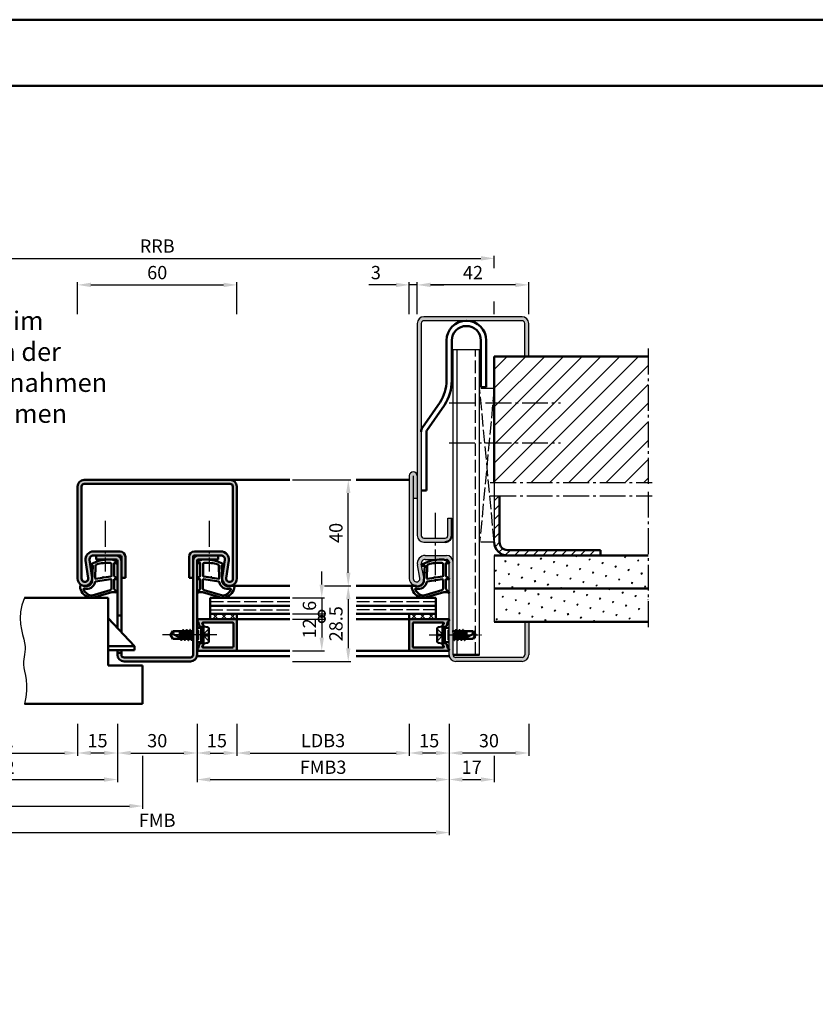
# Model space of a CAD drawing. Units: millimetres. Extents: x 0 to 2100, y -26 to 1485.
# Drawn here: x 225 to 525, y 1114 to 1485 of the extents above; entities that cross this region are included whole.
import ezdxf

# ---------------------------------------------------------------- set-up
doc = ezdxf.new("R2010")
doc.units = ezdxf.units.MM
for name, pattern in [('AM_DIN_F_W050', [6.25, 4.75, -1.5]), ('AM_DIN_G_W050', [13.75, 9.75, -1.5, 1, -1.5]), ('AM_DIN_G_W050x2', [6.875, 4.75, -0.875, 0.375, -0.875]), ('GEN3', [6.25, 5, -1.25])]:
    doc.linetypes.add(name, pattern=pattern)
doc.layers.add('3', color=6, linetype='GEN3')
for name, color, linetype, lineweight in [('AM_0', 7, 'Continuous', 50), ('AM_1', 14, 'Continuous', 50), ('AM_3', 6, 'AM_DIN_F_W050', 25), ('AM_4', 3, 'Continuous', 25), ('AM_5', 3, 'Continuous', 25), ('AM_6', 2, 'Continuous', 35), ('AM_7', 4, 'AM_DIN_G_W050', 25), ('AM_8', 1, 'Continuous', 25), ('AM_BOR', 7, 'Continuous', 50)]:
    doc.layers.add(name, color=color, linetype=linetype, lineweight=lineweight)
doc.layers.add('AM_12', color=7, linetype='Continuous', lineweight=50, plot=False)
doc.styles.get("Standard").update_dxf_attribs({"font": 'ISOCP.SHX'})
doc.dimstyles.new('AM_DIN$0', dxfattribs={"dimtxt": 5, "dimasz": 5, "dimexe": 1, "dimexo": 1, "dimgap": 1.5, "dimtad": 1, "dimdsep": 46, "dimtxsty": 'Standard', "dimcen": 0, "dimclrd": 256, "dimclre": 256, "dimclrt": 2, "dimazin": 2, "dimtp": 0.1, "dimtm": 0.1, "dimtfac": 0.71, "dimtmove": 0, "dimatfit": 3, "dimfxl": 0, "dimlwd": -1, "dimlwe": -1, "dimarcsym": 0})
pattern_1 = [(45, (-119.0536, 1020.9957), (-1.626346, 1.626346), []), (135, (-119.0536, 1020.9957), (-1.626346, -1.626346), [])]
pattern_2 = [(45, (-119.0536, 1020.9957), (-1.3148, 4.906903), [0.635, -4.445]), (135, (-118.829, 1021.2202), (-4.906903, 1.314801), [0.3175, -8.481318]), (135, (-118.773, 1021.2763), (-4.906903, 1.314801), [0.254, -8.544818]), (135, (-118.8852, 1021.164), (-4.906903, 1.314801), [0.254, -8.544818]), (105, (-118.717, 1021.3324), (-4.906903, 1.3148), [0.2032, -4.8768]), (165, (-118.9414, 1021.108), (-3.592102, -3.592102), [0.2032, -4.8768])]

# ---------------------------------------------------------------- blocks, each defined once
blk = doc.blocks.new('*D10')
at = {"layer": 'AM_5', "linetype": 'ByBlock'}
for p, q in [((247, 1219.5), (247, 1207.5)), ((262, 1219.5), (262, 1207.5)), ((257, 1208.5), (252, 1208.5))]:
    blk.add_line(p, q, dxfattribs=at)
at = {"layer": 'AM_5'}
for points in [[(252, 1209.33), (252, 1207.67), (247, 1208.5)], [(257, 1209.33), (257, 1207.67), (262, 1208.5)]]:
    blk.add_solid(points, dxfattribs=at)
at = {"layer": 'Defpoints', "color": 0}
for p in [(247, 1220.5), (262, 1220.5), (247, 1208.5)]:
    blk.add_point(p, dxfattribs=at)
at = {"layer": 'AM_5', "color": 2, "insert": (254.5, 1212.5), "char_height": 5, "attachment_point": 5}
blk.add_mtext('15', dxfattribs=at)
blk = doc.blocks.new('*D11')
at = {"layer": 'AM_5', "linetype": 'ByBlock'}
for p, q in [((182, 1219.5), (182, 1207.5)), ((247, 1219.5), (247, 1207.5)), ((187, 1208.5), (242, 1208.5))]:
    blk.add_line(p, q, dxfattribs=at)
at = {"layer": 'AM_5'}
for points in [[(187, 1209.33), (187, 1207.67), (182, 1208.5)], [(242, 1209.33), (242, 1207.67), (247, 1208.5)]]:
    blk.add_solid(points, dxfattribs=at)
at = {"layer": 'Defpoints', "color": 0}
for p in [(182, 1220.5), (247, 1220.5), (247, 1208.5)]:
    blk.add_point(p, dxfattribs=at)
at = {"layer": 'AM_5', "color": 2, "insert": (214.5, 1212.53), "char_height": 5, "attachment_point": 5}
blk.add_mtext('LDB2', dxfattribs=at)
blk = doc.blocks.new('*D12')
at = {"layer": 'AM_5', "linetype": 'ByBlock'}
for p, q in [((167, 1219.5), (167, 1197.5)), ((262, 1219.5), (262, 1197.5)), ((172, 1198.5), (257, 1198.5))]:
    blk.add_line(p, q, dxfattribs=at)
at = {"layer": 'AM_5'}
for points in [[(172, 1199.33), (172, 1197.67), (167, 1198.5)], [(257, 1199.33), (257, 1197.67), (262, 1198.5)]]:
    blk.add_solid(points, dxfattribs=at)
at = {"layer": 'Defpoints', "color": 0}
for p in [(167, 1220.5), (262, 1220.5), (262, 1198.5)]:
    blk.add_point(p, dxfattribs=at)
at = {"layer": 'AM_5', "color": 2, "insert": (214.5, 1202.5), "char_height": 5, "attachment_point": 5}
blk.add_mtext('FMB2', dxfattribs=at)
blk = doc.blocks.new('*D13')
at = {"layer": 'AM_5', "linetype": 'ByBlock'}
for p, q in [((271.5, 1207.5), (271.5, 1187.5)), ((157.5, 1197.5), (157.5, 1187.5)), ((162.5, 1188.5), (266.5, 1188.5))]:
    blk.add_line(p, q, dxfattribs=at)
at = {"layer": 'AM_5'}
for points in [[(162.5, 1189.33), (162.5, 1187.67), (157.5, 1188.5)], [(266.5, 1189.33), (266.5, 1187.67), (271.5, 1188.5)]]:
    blk.add_solid(points, dxfattribs=at)
at = {"layer": 'Defpoints', "color": 0}
for p in [(271.5, 1208.5), (157.5, 1198.5), (271.5, 1188.5)]:
    blk.add_point(p, dxfattribs=at)
at = {"layer": 'AM_5', "color": 2, "insert": (214.5, 1192.5), "char_height": 5, "attachment_point": 5}
blk.add_mtext('TAB', dxfattribs=at)
blk = doc.blocks.new('*D19')
at = {"layer": 'AM_5', "linetype": 'ByBlock'}
for p, q in [((247, 1374), (247, 1386)), ((252, 1385), (302, 1385)), ((307, 1374), (307, 1386))]:
    blk.add_line(p, q, dxfattribs=at)
at = {"layer": 'AM_5'}
for points in [[(252, 1385.83), (252, 1384.17), (247, 1385)], [(302, 1385.83), (302, 1384.17), (307, 1385)]]:
    blk.add_solid(points, dxfattribs=at)
at = {"layer": 'Defpoints', "color": 0}
for p in [(307, 1385), (247, 1373), (307, 1373)]:
    blk.add_point(p, dxfattribs=at)
at = {"layer": 'AM_5', "color": 2, "insert": (277, 1389), "char_height": 5, "attachment_point": 5}
blk.add_mtext('60', dxfattribs=at)
blk = doc.blocks.new('*D20')
at = {"layer": 'AM_5', "linetype": 'ByBlock'}
for p, q in [((292, 1219.5), (292, 1197.5)), ((387, 1219.5), (387, 1197.5)), ((297, 1198.5), (382, 1198.5))]:
    blk.add_line(p, q, dxfattribs=at)
at = {"layer": 'AM_5'}
for points in [[(297, 1199.33), (297, 1197.67), (292, 1198.5)], [(382, 1199.33), (382, 1197.67), (387, 1198.5)]]:
    blk.add_solid(points, dxfattribs=at)
at = {"layer": 'Defpoints', "color": 0}
for p in [(292, 1220.5), (387, 1220.5), (387, 1198.5)]:
    blk.add_point(p, dxfattribs=at)
at = {"layer": 'AM_5', "color": 2, "insert": (339.5, 1202.5), "char_height": 5, "attachment_point": 5}
blk.add_mtext('FMB3', dxfattribs=at)
blk = doc.blocks.new('_DotSmall')
at = {"color": 0, "linetype": 'ByBlock', "const_width": 0.5}
blk.add_lwpolyline([(-0.0625, 0, 1), (0.0625, 0, 1)], format="xyb", close=True, dxfattribs=at)
blk = doc.blocks.new('*D21')
at = {"layer": 'AM_5', "linetype": 'ByBlock'}
for p, q in [((339, 1272), (339, 1277)), ((328, 1267), (340, 1267)), ((339, 1267), (339, 1261)), ((328, 1261), (340, 1261)), ((339, 1261), (339, 1256))]:
    blk.add_line(p, q, dxfattribs=at)
at = {"layer": 'AM_5'}
blk.add_solid([(338.17, 1272), (339.83, 1272), (339, 1267)], dxfattribs=at)
at = {"layer": 'Defpoints', "color": 0}
for p in [(327, 1267), (327, 1261), (339, 1261)]:
    blk.add_point(p, dxfattribs=at)
at = {"layer": 'AM_5', "xscale": 5, "yscale": 5, "zscale": 5, "rotation": 90}
blk.add_blockref('_DotSmall', (339, 1261), dxfattribs=at)
at = {"layer": 'AM_5', "color": 2, "insert": (335, 1264), "char_height": 5, "attachment_point": 5, "rotation": 90}
blk.add_mtext('6', dxfattribs=at)
blk = doc.blocks.new('*D22')
at = {"layer": 'AM_5', "linetype": 'ByBlock'}
for p, q in [((340, 1271.5), (350, 1271.5)), ((349, 1266.5), (349, 1248)), ((328, 1243), (350, 1243))]:
    blk.add_line(p, q, dxfattribs=at)
at = {"layer": 'AM_5'}
for points in [[(348.17, 1266.5), (349.83, 1266.5), (349, 1271.5)], [(348.17, 1248), (349.83, 1248), (349, 1243)]]:
    blk.add_solid(points, dxfattribs=at)
at = {"layer": 'Defpoints', "color": 0}
for p in [(339, 1271.5), (327, 1243), (349, 1243)]:
    blk.add_point(p, dxfattribs=at)
at = {"layer": 'AM_5', "color": 2, "insert": (345, 1257.25), "char_height": 5, "attachment_point": 5, "rotation": 90}
blk.add_mtext('28.5', dxfattribs=at)
blk = doc.blocks.new('*D23')
at = {"layer": 'AM_5', "linetype": 'ByBlock'}
for p, q in [((328, 1311.5), (350, 1311.5)), ((349, 1276.5), (349, 1306.5)), ((340, 1271.5), (350, 1271.5))]:
    blk.add_line(p, q, dxfattribs=at)
at = {"layer": 'AM_5'}
for points in [[(348.17, 1306.5), (349.83, 1306.5), (349, 1311.5)], [(348.17, 1276.5), (349.83, 1276.5), (349, 1271.5)]]:
    blk.add_solid(points, dxfattribs=at)
at = {"layer": 'Defpoints', "color": 0}
for p in [(327, 1311.5), (349, 1311.5), (339, 1271.5)]:
    blk.add_point(p, dxfattribs=at)
at = {"layer": 'AM_5', "color": 2, "insert": (345, 1291.5), "char_height": 5, "attachment_point": 5, "rotation": 90}
blk.add_mtext('40', dxfattribs=at)
blk = doc.blocks.new('*D60')
at = {"layer": 'AM_5', "linetype": 'ByBlock'}
for p, q in [((328, 1259), (340, 1259)), ((339, 1259), (339, 1252)), ((328, 1247), (340, 1247))]:
    blk.add_line(p, q, dxfattribs=at)
at = {"layer": 'AM_5'}
blk.add_solid([(338.17, 1252), (339.83, 1252), (339, 1247)], dxfattribs=at)
at = {"layer": 'Defpoints', "color": 0}
for p in [(327, 1259), (327, 1247), (339, 1247)]:
    blk.add_point(p, dxfattribs=at)
at = {"layer": 'AM_5', "xscale": 5, "yscale": 5, "zscale": 5, "rotation": 90}
blk.add_blockref('_DotSmall', (339, 1259), dxfattribs=at)
at = {"layer": 'AM_5', "color": 2, "insert": (335, 1255.5), "char_height": 5, "attachment_point": 5, "rotation": 90}
blk.add_mtext('12', dxfattribs=at)
blk = doc.blocks.new('*D61')
at = {"layer": 'AM_5', "linetype": 'ByBlock'}
for p, q in [((262, 1219.5), (262, 1207.5)), ((292, 1219.5), (292, 1207.5)), ((267, 1208.5), (287, 1208.5))]:
    blk.add_line(p, q, dxfattribs=at)
at = {"layer": 'AM_5'}
for points in [[(267, 1209.33), (267, 1207.67), (262, 1208.5)], [(287, 1209.33), (287, 1207.67), (292, 1208.5)]]:
    blk.add_solid(points, dxfattribs=at)
at = {"layer": 'Defpoints', "color": 0}
for p in [(262, 1220.5), (292, 1220.5), (292, 1208.5)]:
    blk.add_point(p, dxfattribs=at)
at = {"layer": 'AM_5', "color": 2, "insert": (277, 1212.5), "char_height": 5, "attachment_point": 5}
blk.add_mtext('30', dxfattribs=at)
blk = doc.blocks.new('*D62')
at = {"layer": 'AM_5', "linetype": 'ByBlock'}
for p, q in [((292, 1219.5), (292, 1207.5)), ((307, 1219.5), (307, 1207.5)), ((297, 1208.5), (302, 1208.5))]:
    blk.add_line(p, q, dxfattribs=at)
at = {"layer": 'AM_5'}
for points in [[(297, 1209.33), (297, 1207.67), (292, 1208.5)], [(302, 1209.33), (302, 1207.67), (307, 1208.5)]]:
    blk.add_solid(points, dxfattribs=at)
at = {"layer": 'Defpoints', "color": 0}
for p in [(292, 1220.5), (307, 1220.5), (307, 1208.5)]:
    blk.add_point(p, dxfattribs=at)
at = {"layer": 'AM_5', "color": 2, "insert": (299.5, 1212.5), "char_height": 5, "attachment_point": 5}
blk.add_mtext('15', dxfattribs=at)
blk = doc.blocks.new('*D63')
at = {"layer": 'AM_5', "linetype": 'ByBlock'}
for p, q in [((307, 1219.5), (307, 1207.5)), ((372, 1219.5), (372, 1207.5)), ((312, 1208.5), (367, 1208.5))]:
    blk.add_line(p, q, dxfattribs=at)
at = {"layer": 'AM_5'}
for points in [[(312, 1209.33), (312, 1207.67), (307, 1208.5)], [(367, 1209.33), (367, 1207.67), (372, 1208.5)]]:
    blk.add_solid(points, dxfattribs=at)
at = {"layer": 'Defpoints', "color": 0}
for p in [(307, 1220.5), (372, 1220.5), (372, 1208.5)]:
    blk.add_point(p, dxfattribs=at)
at = {"layer": 'AM_5', "color": 2, "insert": (339.5, 1212.53), "char_height": 5, "attachment_point": 5}
blk.add_mtext('LDB3', dxfattribs=at)
blk = doc.blocks.new('*D64')
at = {"layer": 'AM_5', "linetype": 'ByBlock'}
for p, q in [((387, 1219.5), (387, 1177.5)), ((167, 1187.5), (167, 1177.5)), ((172, 1178.5), (382, 1178.5))]:
    blk.add_line(p, q, dxfattribs=at)
at = {"layer": 'AM_5'}
for points in [[(172, 1179.33), (172, 1177.67), (167, 1178.5)], [(382, 1179.33), (382, 1177.67), (387, 1178.5)]]:
    blk.add_solid(points, dxfattribs=at)
at = {"layer": 'Defpoints', "color": 0}
for p in [(387, 1220.5), (167, 1188.5), (387, 1178.5)]:
    blk.add_point(p, dxfattribs=at)
at = {"layer": 'AM_5', "color": 2, "insert": (277, 1182.5), "char_height": 5, "attachment_point": 5}
blk.add_mtext('FMB', dxfattribs=at)
blk = doc.blocks.new('*D127')
at = {"layer": 'AM_5', "linetype": 'ByBlock'}
for p, q in [((150, 1391.25), (150, 1396)), ((404, 1391.25), (404, 1396)), ((155, 1395), (399, 1395)), ((150, 1374), (150, 1378.75)), ((404, 1374), (404, 1378.75))]:
    blk.add_line(p, q, dxfattribs=at)
at = {"layer": 'AM_5'}
for points in [[(155, 1395.83), (155, 1394.17), (150, 1395)], [(399, 1395.83), (399, 1394.17), (404, 1395)]]:
    blk.add_solid(points, dxfattribs=at)
at = {"layer": 'Defpoints', "color": 0}
for p in [(404, 1395), (150, 1373), (404, 1373)]:
    blk.add_point(p, dxfattribs=at)
at = {"layer": 'AM_5', "color": 2, "insert": (277, 1399), "char_height": 5, "attachment_point": 5}
blk.add_mtext('RRB', dxfattribs=at)
blk = doc.blocks.new('*D152')
at = {"layer": 'AM_5', "linetype": 'ByBlock'}
for p, q in [((387, 1219.5), (387, 1207.5)), ((417, 1219.5), (417, 1207.5)), ((412, 1208.5), (392, 1208.5))]:
    blk.add_line(p, q, dxfattribs=at)
at = {"layer": 'AM_5'}
for points in [[(392, 1209.33), (392, 1207.67), (387, 1208.5)], [(412, 1209.33), (412, 1207.67), (417, 1208.5)]]:
    blk.add_solid(points, dxfattribs=at)
at = {"layer": 'Defpoints', "color": 0}
for p in [(387, 1220.5), (417, 1220.5), (387, 1208.5)]:
    blk.add_point(p, dxfattribs=at)
at = {"layer": 'AM_5', "color": 2, "insert": (402, 1212.5), "char_height": 5, "attachment_point": 5}
blk.add_mtext('30', dxfattribs=at)
blk = doc.blocks.new('*D153')
at = {"layer": 'AM_5', "linetype": 'ByBlock'}
for p, q in [((372, 1219.5), (372, 1207.5)), ((387, 1219.5), (387, 1207.5)), ((382, 1208.5), (377, 1208.5))]:
    blk.add_line(p, q, dxfattribs=at)
at = {"layer": 'AM_5'}
for points in [[(377, 1209.33), (377, 1207.67), (372, 1208.5)], [(382, 1209.33), (382, 1207.67), (387, 1208.5)]]:
    blk.add_solid(points, dxfattribs=at)
at = {"layer": 'Defpoints', "color": 0}
for p in [(372, 1220.5), (387, 1220.5), (372, 1208.5)]:
    blk.add_point(p, dxfattribs=at)
at = {"layer": 'AM_5', "color": 2, "insert": (379.5, 1212.5), "char_height": 5, "attachment_point": 5}
blk.add_mtext('15', dxfattribs=at)
blk = doc.blocks.new('*D154')
at = {"layer": 'AM_5', "linetype": 'ByBlock'}
for p, q in [((387, 1219.5), (387, 1197.5)), ((404, 1207.5), (404, 1197.5)), ((392, 1198.5), (399, 1198.5))]:
    blk.add_line(p, q, dxfattribs=at)
at = {"layer": 'AM_5'}
for points in [[(392, 1199.33), (392, 1197.67), (387, 1198.5)], [(399, 1199.33), (399, 1197.67), (404, 1198.5)]]:
    blk.add_solid(points, dxfattribs=at)
at = {"layer": 'Defpoints', "color": 0}
for p in [(387, 1220.5), (404, 1208.5), (404, 1198.5)]:
    blk.add_point(p, dxfattribs=at)
at = {"layer": 'AM_5', "color": 2, "insert": (395.5, 1202.5), "char_height": 5, "attachment_point": 5}
blk.add_mtext('17', dxfattribs=at)
blk = doc.blocks.new('*D155')
at = {"layer": 'AM_5', "linetype": 'ByBlock'}
for p, q in [((375, 1374), (375, 1386)), ((412, 1385), (380, 1385)), ((417, 1374), (417, 1386))]:
    blk.add_line(p, q, dxfattribs=at)
at = {"layer": 'AM_5'}
for points in [[(380, 1385.83), (380, 1384.17), (375, 1385)], [(412, 1385.83), (412, 1384.17), (417, 1385)]]:
    blk.add_solid(points, dxfattribs=at)
at = {"layer": 'Defpoints', "color": 0}
for p in [(375, 1385), (375, 1373), (417, 1373)]:
    blk.add_point(p, dxfattribs=at)
at = {"layer": 'AM_5', "color": 2, "insert": (396, 1389), "char_height": 5, "attachment_point": 5}
blk.add_mtext('42', dxfattribs=at)
blk = doc.blocks.new('*D156')
at = {"layer": 'AM_5', "linetype": 'ByBlock'}
for p, q in [((367, 1385), (356.79, 1385)), ((372, 1374), (372, 1386)), ((375, 1385), (372, 1385)), ((375, 1374), (375, 1386)), ((380, 1385), (385, 1385))]:
    blk.add_line(p, q, dxfattribs=at)
at = {"layer": 'AM_5'}
for points in [[(367, 1385.83), (367, 1384.17), (372, 1385)], [(380, 1385.83), (380, 1384.17), (375, 1385)]]:
    blk.add_solid(points, dxfattribs=at)
at = {"layer": 'Defpoints', "color": 0}
for p in [(372, 1385), (372, 1373), (375, 1373)]:
    blk.add_point(p, dxfattribs=at)
at = {"layer": 'AM_5', "color": 2, "insert": (359.4, 1389), "char_height": 5, "attachment_point": 5}
blk.add_mtext('3', dxfattribs=at)
blk = doc.blocks.new('DIN_A3_BOS')
at = {"layer": 'AM_12'}
blk.add_lwpolyline([(0, 0), (420, 0), (420, 297), (0, 297)], close=True, dxfattribs=at)
at = {"layer": 'AM_BOR'}
blk.add_lwpolyline([(20, 10), (410, 10), (410, 287), (20, 287)], close=True, dxfattribs=at)

msp = doc.modelspace()

# ---------------------------------------------------------------- hatches: boundary and pattern name
at = {"layer": 'AM_8'}
h = msp.add_hatch(color=256, dxfattribs=at)
h.dxf.hatch_style = 1
h.paths.add_polyline_path([(388, 1290.5), (388, 1297), (386.5, 1297), (386.5, 1290.5, -0.4142136), (385.5, 1289.5), (377.5, 1289.5, -0.4142136), (376.5, 1290.5), (376.5, 1370.5, -0.4142136), (377.5, 1371.5), (414.5, 1371.5, -0.4142136), (415.5, 1370.5), (415.5, 1358), (417, 1358), (417, 1370.5, 0.4142136), (414.5, 1373), (377.5, 1373, 0.4142136), (375, 1370.5), (375, 1290.5, 0.4142136), (377.5, 1288), (385.5, 1288, 0.4142136)])
h = msp.add_hatch(dxfattribs=at)
h.set_pattern_fill('_U', color=256, scale=5, angle=45, pattern_type=0)
h.set_pattern_definition([(45, (-119.0536, 1020.9957), (-3.535534, 3.535534), [])])
h.paths.add_polyline_path([(462, 1358), (404, 1358), (404, 1310.5), (462, 1310.5)])
h = msp.add_hatch(color=256, dxfattribs=at)
h.dxf.hatch_style = 1
h.paths.add_polyline_path([(373.5, 1304.5), (375, 1304.5), (375, 1313, 1), (372, 1313), (372, 1274.25, 1.0968549), (377.453, 1274.755), (376.525, 1279.725, -0.4693847), (378, 1281.5), (386, 1281.5, -0.4142136), (387, 1280.5), (387, 1245.5, 0.4142136), (389.5, 1243), (414.5, 1243, 0.4142136), (417, 1245.5), (417, 1258), (415.5, 1258), (415.5, 1245.5, -0.4142136), (414.5, 1244.5), (389.5, 1244.5, -0.4142136), (388.5, 1245.5), (388.5, 1280.5, 0.4142136), (386, 1283), (378, 1283, 0.4693847), (375.051, 1279.449), (375.979, 1274.479, -1.0968549), (373.5, 1274.25)])
h = msp.add_hatch(color=256, dxfattribs=at)
h.dxf.hatch_style = 1
h.paths.add_polyline_path([(304.5, 1311.5), (249.5, 1311.5, 0.4142136), (247, 1309), (247, 1274.25, 1.0753541), (252.471, 1274.648), (251.501, 1281.283, -0.4574018), (252.985, 1283), (263, 1283, -0.4142136), (263.5, 1282.5), (263.5, 1274.5), (265, 1274.5), (265, 1282.5, 0.4142136), (263, 1284.5), (252.985, 1284.5, 0.4574018), (250.017, 1281.066), (250.987, 1274.431, -1.0753541), (248.5, 1274.25), (248.5, 1309, -0.4142136), (249.5, 1310), (304.5, 1310, -0.4142136), (305.5, 1309), (305.5, 1274.25, -1.0753541), (303.013, 1274.431), (303.983, 1281.066, 0.4574018), (301.015, 1284.5), (291, 1284.5, 0.4142136), (289, 1282.5), (289, 1274.5), (290.5, 1274.5), (290.5, 1282.5, -0.4142136), (291, 1283), (301.015, 1283, -0.4574018), (302.499, 1281.283), (301.529, 1274.648, 1.0753541), (307, 1274.25), (307, 1309, 0.4142136)])
h = msp.add_hatch(dxfattribs=at)
h.set_pattern_fill('_U', color=256, scale=2.5, angle=45, pattern_type=0)
h.set_pattern_definition([(45, (-119.0536, 1020.9957), (-1.767767, 1.767767), [])])
h.paths.add_polyline_path([(444, 1285), (409, 1285, -0.4142136), (406, 1288), (406, 1305.5), (404, 1305.5), (404, 1288, 0.4142136), (409, 1283), (444, 1283)])
h = msp.add_hatch(color=256, dxfattribs=at)
h.dxf.hatch_style = 1
h.paths.add_polyline_path([(263.5, 1281, 0.4142136), (261.5, 1283), (254, 1283), (254, 1281.5), (261.5, 1281.5, -0.4142136), (262, 1281), (262, 1260.3), (263.5, 1260.3)])
h = msp.add_hatch(color=256, dxfattribs=at)
h.dxf.hatch_style = 1
h.paths.add_polyline_path([(292, 1245.5), (292, 1281, -0.4142136), (292.5, 1281.5), (300, 1281.5), (300, 1283), (292.5, 1283, 0.4142136), (290.5, 1281), (290.5, 1274.5), (290.5, 1245.5, -0.4142136), (289.5, 1244.5), (264.5, 1244.5, -0.4142136), (263.5, 1245.5), (263.5, 1246.3), (262, 1246.3), (262, 1245.5, 0.4142136), (264.5, 1243), (289.5, 1243, 0.4142136)])
h = msp.add_hatch(dxfattribs=at)
h.set_pattern_fill('SWAMP', color=256, scale=0.2, angle=45)
h.set_pattern_definition(pattern_2)
h.paths.add_polyline_path([(462, 1283), (404, 1283), (404, 1270.5), (462, 1270.5)])
h = msp.add_hatch(dxfattribs=at)
h.set_pattern_fill('SWAMP', color=256, scale=0.2, angle=45)
h.set_pattern_definition(pattern_2)
h.paths.add_polyline_path([(462, 1270.5), (404, 1270.5), (404, 1258), (462, 1258)])
h = msp.add_hatch(color=256, dxfattribs=at)
h.dxf.hatch_style = 1
h.paths.add_polyline_path([(307, 1258.7, 0.4142136), (306.7, 1259), (292.4, 1259, 0.837595), (292.262, 1258.225, -0.2437621), (292.448, 1258.021), (292.833, 1256.585, 0.1989124), (293.066, 1256.281), (293.35, 1256.117, 0.1316525), (293.6, 1256.05), (294, 1256.05, 0.8242588), (294.187, 1257.014, -0.23542), (294.01, 1257.214), (293.981, 1257.322, -0.4931454), (294.271, 1257.7), (305.4, 1257.7, -0.4142136), (305.7, 1257.4), (305.7, 1248.6, -0.4142136), (305.4, 1248.3), (294.271, 1248.3, -0.4931454), (293.981, 1248.678), (294.01, 1248.786, -0.23542), (294.187, 1248.986, 0.8242588), (294, 1249.95), (293.6, 1249.95, 0.1316525), (293.35, 1249.883), (293.066, 1249.719, 0.1989124), (292.833, 1249.415), (292.448, 1247.979, -0.2437621), (292.262, 1247.775, 0.837595), (292.4, 1247), (306.7, 1247, 0.4142136), (307, 1247.3)])
h = msp.add_hatch(dxfattribs=at)
h.set_pattern_fill('_U', color=256, scale=2.3, angle=45, double=1, pattern_type=0)
h.set_pattern_definition(pattern_1)
h.paths.add_polyline_path([(307, 1261), (297, 1261), (297, 1259), (306.7, 1259), (307, 1259)])
h = msp.add_hatch(dxfattribs=at)
h.set_pattern_fill('_U', color=256, scale=2.3, angle=45, double=1, pattern_type=0)
h.set_pattern_definition(pattern_1)
h.paths.add_polyline_path([(382, 1261), (372, 1261), (372, 1259), (382, 1259)], flags=17)
h = msp.add_hatch(color=256, dxfattribs=at)
h.dxf.hatch_style = 1
h.paths.add_polyline_path([(386.6, 1259), (372.3, 1259, 0.4142136), (372, 1258.7), (372, 1247.3, 0.4142136), (372.3, 1247), (386.6, 1247, 0.837595), (386.738, 1247.775, -0.2437621), (386.552, 1247.979), (386.167, 1249.415, 0.1989124), (385.934, 1249.719), (385.65, 1249.883, 0.1316525), (385.4, 1249.95), (385, 1249.95, 0.8242588), (384.813, 1248.986, -0.23542), (384.99, 1248.786), (385.019, 1248.678, -0.4931454), (384.729, 1248.3), (373.6, 1248.3, -0.4142136), (373.3, 1248.6), (373.3, 1257.4, -0.4142136), (373.6, 1257.7), (384.729, 1257.7, -0.4931454), (385.019, 1257.322), (384.99, 1257.214, -0.23542), (384.813, 1257.014, 0.8242588), (385, 1256.05), (385.4, 1256.05, 0.1316525), (385.65, 1256.117), (385.934, 1256.281, 0.1989124), (386.167, 1256.585), (386.552, 1258.021, -0.2437621), (386.738, 1258.225, 0.837595)])

# ---------------------------------------------------------------- linework, layer by layer
for p, q in [((375, 1370.5), (375, 1290.5)), ((376.5, 1370.5), (376.5, 1290.5)), ((414.5, 1373), (377.5, 1373)), ((414.5, 1371.5), (377.5, 1371.5)), ((415.5, 1358), (415.5, 1370.5)), ((417, 1358), (417, 1370.5)), ((388.5, 1245.5), (388.5, 1360.5)), ((398.5, 1360.5), (388.5, 1360.5)), ((390, 1254.5), (390, 1360.5)), ((398.5, 1245.5), (398.5, 1360.5)), ((372, 1313), (372, 1274.25)), ((373.5, 1313), (373.5, 1274.25)), ((375, 1304.5), (373.5, 1304.5)), ((404, 1305.5), (404, 1288)), ((386.5, 1290.5), (386.5, 1297)), ((386.5, 1297), (388, 1297)), ((377.5, 1289.5), (385.5, 1289.5)), ((377.5, 1288), (385.5, 1288)), ((378, 1283), (386, 1283)), ((378, 1281.5), (386, 1281.5)), ((404, 1283), (404, 1258)), ((375.979, 1274.479), (375.051, 1279.449)), ((377.453, 1274.755), (376.525, 1279.725)), ((387, 1245.5), (387, 1280.5)), ((415.5, 1258), (415.5, 1245.5)), ((417, 1258), (417, 1245.5)), ((390, 1245.5), (390, 1251.5)), ((414.5, 1244.5), (389.5, 1244.5)), ((414.5, 1243), (389.5, 1243))]:
    msp.add_line(p, q)
for centre, radius, start, end in [((377.5, 1370.5), 2.5, 90, 180), ((377.5, 1370.5), 1, 90, 180), ((414.5, 1370.5), 2.5, 0, 90), ((414.5, 1370.5), 1, 0, 90), ((373.5, 1313), 1.5, 0, 180), ((377.5, 1290.5), 2.5, 180, 270), ((377.5, 1290.5), 1, 180, 270), ((385.5, 1290.5), 1, 270, 0), ((378, 1280), 3, 90, 190.57858), ((378, 1280), 1.5, 90, 190.57858), ((386, 1280.5), 2.5, 0, 90), ((386, 1280.5), 1, 0, 90), ((374.75, 1274.25), 2.75, 180, 10.57858), ((374.75, 1274.25), 1.25, 180, 10.57858), ((389.5, 1245.5), 2.5, 180, 270), ((389.5, 1245.5), 1, 180, 270), ((414.5, 1245.5), 1, 270, 0), ((414.5, 1245.5), 2.5, 270, 0)]:
    msp.add_arc(centre, radius, start, end)
at = {"layer": '3'}
for p, q in [((404, 1346), (398.5, 1346)), ((404, 1346), (398.5, 1288)), ((404, 1288), (398.5, 1346)), ((404, 1310.5), (404, 1305.5)), ((404, 1288), (398.5, 1288))]:
    msp.add_line(p, q, dxfattribs=at)
at = {"layer": 'AM_0'}
for p, q in [((386, 1364), (386, 1348.94)), ((388, 1364), (388, 1348.94)), ((399, 1364), (399, 1346.5)), ((401, 1346.5), (401, 1364)), ((404, 1358), (462, 1358)), ((404, 1358), (404, 1310.5)), ((401, 1346.5), (399, 1346.5)), ((376.974, 1331.24), (383.584, 1340.776)), ((378.658, 1330.161), (385.268, 1339.697)), ((378.5, 1307.5), (378.5, 1329.621)), ((249.5, 1311.5), (304.5, 1311.5)), ((247, 1309), (247, 1274.25)), ((248.5, 1309), (248.5, 1274.25)), ((249.5, 1310), (304.5, 1310)), ((305.5, 1309), (305.5, 1274.25)), ((307, 1309), (307, 1274.25)), ((378.5, 1307.5), (376.5, 1307.5)), ((406, 1288), (406, 1305.5)), ((388, 1297), (388, 1290.5)), ((409, 1285), (444, 1285)), ((444, 1283), (444, 1285)), ((250.017, 1281.066), (250.987, 1274.431)), ((251.501, 1281.283), (252.471, 1274.648)), ((263, 1284.5), (252.985, 1284.5)), ((263, 1283), (252.985, 1283)), ((254, 1283), (254, 1281.5)), ((261.5, 1281.5), (254, 1281.5)), ((262, 1281), (262, 1255.625)), ((263.5, 1254.05), (263.5, 1282.5)), ((265, 1282.5), (265, 1274.5)), ((289, 1282.5), (289, 1274.5)), ((290.5, 1282.5), (290.5, 1245.5)), ((301.015, 1284.5), (291, 1284.5)), ((301.015, 1283), (291, 1283)), ((292, 1245.5), (292, 1281)), ((292.5, 1281.5), (300, 1281.5)), ((300, 1283), (300, 1281.5)), ((302.499, 1281.283), (301.529, 1274.648)), ((303.983, 1281.066), (303.013, 1274.431)), ((404, 1283), (462, 1283)), ((265, 1274.5), (263.5, 1274.5)), ((289, 1274.5), (290.5, 1274.5)), ((404, 1270.5), (462, 1270.5)), ((258.5, 1267), (227, 1267)), ((258.5, 1267), (258.5, 1241.5)), ((297, 1259), (297, 1267)), ((327, 1267), (297, 1267)), ((382, 1267), (352, 1267)), ((382, 1267), (382, 1259)), ((297, 1264), (327, 1264)), ((382, 1264), (352, 1264)), ((268.5, 1248.8), (258.5, 1259.3)), ((263.5, 1260.3), (262, 1260.3)), ((307, 1259), (292.4, 1259)), ((297, 1261), (327, 1261)), ((307, 1261), (307, 1259)), ((307, 1258.7), (307, 1247.3)), ((382, 1261), (352, 1261)), ((372, 1261), (372, 1259)), ((386.6, 1259), (372, 1259)), ((372, 1258.7), (372, 1247.3)), ((286.729, 1254.87), (286.515, 1254.5)), ((287.414, 1251.106), (286.781, 1254.894)), ((286.816, 1254.87), (287.029, 1254.5)), ((288.029, 1254.87), (287.815, 1254.5)), ((288.714, 1251.106), (288.081, 1254.894)), ((288.116, 1254.87), (288.329, 1254.5)), ((289.329, 1254.882), (289.108, 1254.5)), ((290.014, 1251.106), (289.381, 1254.907)), ((289.416, 1254.882), (289.636, 1254.5)), ((293.6, 1255.73), (292, 1255.73)), ((292.448, 1258.021), (292.833, 1256.585)), ((293.35, 1256.117), (293.066, 1256.281)), ((294.5, 1256.25), (293.6, 1255.73)), ((293.6, 1256.05), (294, 1256.05)), ((293.6, 1250.27), (293.6, 1255.73)), ((293.981, 1257.322), (294.01, 1257.214)), ((305.4, 1257.7), (294.271, 1257.7)), ((294.5, 1256.25), (296.098, 1255.93)), ((294.5, 1249.75), (294.5, 1256.25)), ((296.5, 1255.44), (296.5, 1250.56)), ((305.7, 1257.4), (305.7, 1248.6)), ((373.3, 1248.6), (373.3, 1257.4)), ((373.6, 1257.7), (384.729, 1257.7)), ((382.5, 1255.44), (382.5, 1250.56)), ((384.5, 1256.25), (382.902, 1255.93)), ((384.5, 1256.25), (385.4, 1255.73)), ((384.5, 1249.75), (384.5, 1256.25)), ((385.019, 1257.322), (384.99, 1257.214)), ((385.4, 1256.05), (385, 1256.05)), ((385.4, 1250.27), (385.4, 1255.73)), ((385.4, 1255.73), (387, 1255.73)), ((385.65, 1256.117), (385.934, 1256.281)), ((386.552, 1258.021), (386.167, 1256.585)), ((388.986, 1251.106), (389.619, 1254.907)), ((389.584, 1254.882), (389.364, 1254.5)), ((389.671, 1254.882), (389.892, 1254.5)), ((390.286, 1251.106), (390.919, 1254.894)), ((390.884, 1254.87), (390.671, 1254.5)), ((390.971, 1254.87), (391.185, 1254.5)), ((391.586, 1251.106), (392.219, 1254.894)), ((392.184, 1254.87), (391.971, 1254.5)), ((392.271, 1254.87), (392.485, 1254.5)), ((404, 1258), (462, 1258)), ((282, 1253), (282.901, 1254.5)), ((282, 1253), (282.901, 1251.5)), ((286.515, 1254.5), (282.901, 1254.5)), ((285.865, 1251.5), (282.901, 1251.5)), ((286.573, 1251.5), (283.044, 1253.338)), ((285.5, 1254.5), (285.5, 1252.059)), ((285.5, 1253.187), (285.775, 1251.915)), ((285.998, 1251.799), (285.547, 1254.5)), ((285.729, 1254.5), (286.355, 1251.614)), ((286.079, 1251.13), (285.865, 1251.5)), ((286.079, 1251.13), (285.891, 1251.455)), ((286.166, 1251.13), (286.379, 1251.5)), ((287.165, 1251.5), (286.379, 1251.5)), ((286.515, 1254.5), (287.165, 1251.5)), ((287.029, 1254.5), (287.679, 1251.5)), ((287.815, 1254.5), (287.029, 1254.5)), ((287.379, 1251.13), (287.165, 1251.5)), ((287.466, 1251.13), (287.679, 1251.5)), ((288.465, 1251.5), (287.679, 1251.5)), ((287.815, 1254.5), (288.465, 1251.5)), ((288.329, 1254.5), (288.979, 1251.5)), ((289.108, 1254.5), (288.329, 1254.5)), ((288.679, 1251.13), (288.465, 1251.5)), ((288.766, 1251.13), (288.979, 1251.5)), ((289.765, 1251.5), (288.979, 1251.5)), ((289.108, 1254.5), (289.765, 1251.5)), ((289.636, 1254.5), (290.279, 1251.5)), ((290.415, 1254.5), (289.636, 1254.5)), ((289.979, 1251.13), (289.765, 1251.5)), ((290.066, 1251.13), (290.279, 1251.5)), ((290.5, 1251.5), (290.279, 1251.5)), ((290.5, 1254.646), (290.415, 1254.5)), ((290.415, 1254.5), (290.5, 1254.125)), ((388.5, 1254.646), (388.585, 1254.5)), ((388.585, 1254.5), (388.5, 1254.125)), ((388.5, 1251.5), (388.721, 1251.5)), ((388.585, 1254.5), (389.364, 1254.5)), ((389.364, 1254.5), (388.721, 1251.5)), ((388.934, 1251.13), (388.721, 1251.5)), ((389.021, 1251.13), (389.235, 1251.5)), ((389.892, 1254.5), (389.235, 1251.5)), ((389.235, 1251.5), (390.021, 1251.5)), ((389.892, 1254.5), (390.671, 1254.5)), ((390.671, 1254.5), (390.021, 1251.5)), ((390.234, 1251.13), (390.021, 1251.5)), ((390.321, 1251.13), (390.535, 1251.5)), ((391.185, 1254.5), (390.535, 1251.5)), ((390.535, 1251.5), (391.321, 1251.5)), ((391.185, 1254.5), (391.971, 1254.5)), ((391.971, 1254.5), (391.321, 1251.5)), ((391.534, 1251.13), (391.321, 1251.5)), ((391.621, 1251.13), (391.835, 1251.5)), ((392.485, 1254.5), (391.835, 1251.5)), ((391.835, 1251.5), (392.621, 1251.5)), ((392.427, 1251.5), (395.956, 1253.338)), ((392.485, 1254.5), (396.099, 1254.5)), ((392.834, 1251.13), (392.621, 1251.5)), ((393.271, 1254.5), (392.645, 1251.614)), ((392.921, 1251.13), (393.135, 1251.5)), ((392.921, 1251.13), (393.109, 1251.455)), ((393.002, 1251.799), (393.453, 1254.5)), ((393.135, 1251.5), (396.099, 1251.5)), ((393.5, 1253.187), (393.225, 1251.915)), ((393.5, 1254.5), (393.5, 1252.059)), ((397, 1253), (396.099, 1254.5)), ((397, 1253), (396.099, 1251.5)), ((268.5, 1248.8), (258.5, 1248.8)), ((268.5, 1247.3), (268.5, 1248.8)), ((293.6, 1250.27), (292, 1250.27)), ((292.448, 1247.979), (292.833, 1249.415)), ((293.35, 1249.883), (293.066, 1249.719)), ((294.5, 1249.75), (293.6, 1250.27)), ((293.6, 1249.95), (294, 1249.95)), ((293.981, 1248.678), (294.01, 1248.786)), ((305.4, 1248.3), (294.271, 1248.3)), ((294.5, 1249.75), (296.098, 1250.07)), ((373.6, 1248.3), (384.729, 1248.3)), ((384.5, 1249.75), (382.902, 1250.07)), ((384.5, 1249.75), (385.4, 1250.27)), ((385.019, 1248.678), (384.99, 1248.786)), ((385.4, 1249.95), (385, 1249.95)), ((385.4, 1250.27), (387, 1250.27)), ((385.65, 1249.883), (385.934, 1249.719)), ((386.552, 1247.979), (386.167, 1249.415)), ((268.5, 1247.3), (258.5, 1247.3)), ((262, 1247.3), (262, 1245.5)), ((263.5, 1246.3), (262, 1246.3)), ((263.5, 1245.5), (263.5, 1247.3)), ((289.5, 1244.5), (264.5, 1244.5)), ((306.7, 1247), (292.4, 1247)), ((372.3, 1247), (386.6, 1247)), ((388.5, 1245.5), (398.5, 1245.5)), ((258.5, 1241.5), (271.5, 1241.5)), ((264.5, 1243), (289.5, 1243)), ((271.5, 1241.5), (271.5, 1227)), ((271.5, 1227), (227, 1227))]:
    msp.add_line(p, q, dxfattribs=at)
for centre, radius, start, end in [((393.5, 1364), 7.5, 0, 180), ((393.5, 1364), 5.5, 0, 180), ((371, 1348.94), 15, 327.02501, 0), ((371, 1348.94), 17, 327.02501, 0), ((379.5, 1329.621), 3, 147.352, 180), ((379.5, 1329.621), 1, 147.352, 180), ((249.5, 1309), 2.5, 90, 180), ((304.5, 1309), 2.5, 360, 90), ((249.5, 1309), 1, 90, 180), ((304.5, 1309), 1, 360, 90), ((385.5, 1290.5), 2.5, 270, 0), ((409, 1288), 5, 180, 270), ((409, 1288), 3, 180, 270), ((252.985, 1281.5), 3, 90, 188.31776), ((252.985, 1281.5), 1.5, 90, 188.31776), ((261.5, 1281), 2, 360, 90), ((261.5, 1281), 0.5, 0, 90), ((263, 1282.5), 2, 360, 90), ((263, 1282.5), 0.5, 0, 90), ((291, 1282.5), 2, 90, 180), ((291, 1282.5), 0.5, 90, 180), ((292.5, 1281), 2, 90, 180), ((292.5, 1281), 0.5, 90, 180), ((301.015, 1281.5), 3, 351.68224, 90), ((301.015, 1281.5), 1.5, 351.68224, 90), ((249.75, 1274.25), 2.75, 180, 8.31776), ((249.75, 1274.25), 1.25, 180, 8.31776), ((304.25, 1274.25), 2.75, 171.68224, 360), ((304.25, 1274.25), 1.25, 171.68224, 360), ((292.4, 1258.6), 0.4, 90, 249.7975), ((306.7, 1258.7), 0.3, 0, 90), ((372.3, 1258.7), 0.3, 90, 180), ((386.6, 1258.6), 0.4, 290.2025, 90), ((286.772, 1254.845), 0.05, 30, 150), ((288.072, 1254.845), 0.05, 30, 150), ((289.372, 1254.857), 0.05, 30, 150), ((292.158, 1257.943), 0.3, 15, 69.7975), ((293.316, 1256.714), 0.5, 195, 240), ((293.6, 1256.55), 0.5, 240, 270), ((294.271, 1257.4), 0.3, 90, 195), ((294, 1256.55), 0.5, 270, 67.98941), ((294.3, 1257.292), 0.3, 195, 247.98941), ((296, 1255.44), 0.5, 0, 78.69007), ((305.4, 1257.4), 0.3, 0, 90), ((373.6, 1257.4), 0.3, 90, 180), ((383, 1255.44), 0.5, 101.30993, 180), ((385, 1256.55), 0.5, 112.01059, 270), ((384.729, 1257.4), 0.3, 345, 90), ((384.7, 1257.292), 0.3, 292.01059, 345), ((385.4, 1256.55), 0.5, 270, 300), ((385.684, 1256.714), 0.5, 300, 345), ((386.842, 1257.943), 0.3, 110.2025, 165), ((389.628, 1254.857), 0.05, 30, 150), ((390.928, 1254.845), 0.05, 30, 150), ((392.228, 1254.845), 0.05, 30, 150), ((283.221, 1251.014), 2.331, 94.35673, 121.57362), ((281.286, 1253.713), 1.797, 347.97778, 25.9889), ((286.122, 1251.155), 0.05, 210, 330), ((287.422, 1251.155), 0.05, 210, 330), ((288.722, 1251.155), 0.05, 210, 330), ((290.022, 1251.155), 0.05, 210, 330), ((388.978, 1251.155), 0.05, 210, 330), ((390.278, 1251.155), 0.05, 210, 330), ((391.578, 1251.155), 0.05, 210, 330), ((392.878, 1251.155), 0.05, 210, 330), ((397.714, 1253.713), 1.797, 154.0111, 192.02222), ((395.779, 1251.014), 2.331, 58.42638, 85.64327), ((292.4, 1247.4), 0.4, 110.2025, 270), ((292.158, 1248.057), 0.3, 290.2025, 345), ((293.316, 1249.286), 0.5, 120, 165), ((293.6, 1249.45), 0.5, 90, 120), ((294.271, 1248.6), 0.3, 165, 270), ((294, 1249.45), 0.5, 292.01059, 90), ((294.3, 1248.708), 0.3, 112.01059, 165), ((296, 1250.56), 0.5, 281.30993, 0), ((305.4, 1248.6), 0.3, 270, 0), ((373.6, 1248.6), 0.3, 180, 270), ((383, 1250.56), 0.5, 180, 258.69007), ((385, 1249.45), 0.5, 90, 247.98941), ((384.729, 1248.6), 0.3, 270, 15), ((384.7, 1248.708), 0.3, 15, 67.98941), ((385.4, 1249.45), 0.5, 60, 90), ((385.684, 1249.286), 0.5, 15, 60), ((386.842, 1248.057), 0.3, 195, 249.7975), ((386.6, 1247.4), 0.4, 270, 69.7975), ((264.5, 1245.5), 2.5, 180, 270), ((264.5, 1245.5), 1, 180, 270), ((289.5, 1245.5), 1, 270, 0), ((289.5, 1245.5), 2.5, 270, 0), ((306.7, 1247.3), 0.3, 270, 0), ((372.3, 1247.3), 0.3, 180, 270)]:
    msp.add_arc(centre, radius, start, end, dxfattribs=at)
at = {"layer": 'AM_1'}
for p, q in [((304.5, 1311.5), (327, 1311.5)), ((372, 1311.5), (352, 1311.5)), ((304.5, 1271.5), (327, 1271.5)), ((374.75, 1271.5), (352, 1271.5)), ((327, 1259), (307, 1259)), ((372, 1259), (352, 1259)), ((327, 1245), (291.949, 1245)), ((327, 1247), (306.7, 1247)), ((372.3, 1247), (352, 1247)), ((387.051, 1245), (352, 1245))]:
    msp.add_line(p, q, dxfattribs=at)
for points in [[(261.85, 1280.557, -0.8225617), (261.648, 1280.005), (260.798, 1280.179), (260.798, 1275.211), (261.92, 1274.338, -0.7467354), (261.824, 1274.016), (260.798, 1274.001), (260.798, 1270.551, 0.2039215), (260.951, 1270.191), (261.939, 1269.245, -0.8105302), (261.732, 1268.913), (261.633, 1268.948, 0.1645), (259.958, 1269.137), (252.661, 1267.049, -0.0661149), (251.814, 1267.024, -0.281708), (247.944, 1270.679, -0.1590275), (248.042, 1271.722, -0.3764163), (248.282, 1271.831), (249.699, 1271.352, 0.3754), (252.523, 1273.147), (252.781, 1279.15), (252.159, 1278.974, -0.68889), (251.965, 1279.692, -0.1245897), (259.239, 1281.5, -0.1623187)], [(292.15, 1280.557, 0.8225617), (292.352, 1280.005), (293.202, 1280.179), (293.202, 1275.211), (292.08, 1274.338, 0.7467354), (292.176, 1274.016), (293.202, 1274.001), (293.202, 1270.551, -0.2039215), (293.049, 1270.191), (292.061, 1269.245, 0.8105302), (292.268, 1268.913), (292.367, 1268.948, -0.1645), (294.042, 1269.137), (301.339, 1267.049, 0.0661149), (302.186, 1267.024, 0.281708), (306.056, 1270.679, 0.1590275), (305.958, 1271.722, 0.3764163), (305.718, 1271.831), (304.301, 1271.352, -0.3754), (301.477, 1273.147), (301.219, 1279.15), (301.841, 1278.974, 0.68889), (302.035, 1279.692, 0.1245897), (294.761, 1281.5, 0.1623187)], [(386.85, 1280.55, -0.8225617), (386.647, 1279.998), (385.797, 1280.172), (385.797, 1275.205), (386.919, 1274.331, -0.7467354), (386.824, 1274.009), (385.797, 1273.994), (385.797, 1270.544, 0.2039215), (385.951, 1270.184), (386.938, 1269.238, -0.8105302), (386.731, 1268.906), (386.632, 1268.941, 0.1645), (384.958, 1269.13), (377.652, 1267.042, -0.0661149), (376.805, 1267.017, -0.2820378), (372.943, 1270.672, -0.1590275), (373.041, 1271.715, -0.3764163), (373.282, 1271.824), (374.699, 1271.345, 0.3762127), (377.514, 1273.14), (377.794, 1279.254), (377.172, 1279.078, -0.7987948), (376.965, 1279.685, -0.1245897), (384.239, 1281.493, -0.1623187)], [(259.747, 1279.755), (259.747, 1275.297, -0.3782425), (259.485, 1274.999), (256.828, 1274.629, -0.236068), (256.743, 1274.659), (256.639, 1274.767, 0.5), (256.481, 1274.747), (256.406, 1274.616, -0.236068), (256.332, 1274.567), (253.77, 1274.215, -0.4511235), (253.601, 1274.364), (253.786, 1279.119, -0.3316729), (254.143, 1279.598, -0.0849517), (259.249, 1280.255, -0.4135048)], [(294.253, 1279.755), (294.253, 1275.297, 0.3782425), (294.515, 1274.999), (297.172, 1274.629, 0.236068), (297.257, 1274.659), (297.361, 1274.767, -0.5), (297.519, 1274.747), (297.594, 1274.616, 0.236068), (297.668, 1274.567), (300.23, 1274.215, 0.4511235), (300.399, 1274.364), (300.214, 1279.119, 0.3316729), (299.857, 1279.598, 0.0849517), (294.751, 1280.255, 0.4135048)], [(384.747, 1279.755), (384.747, 1275.297, -0.3782425), (384.485, 1274.999), (381.828, 1274.629, -0.236068), (381.743, 1274.659), (381.639, 1274.767, 0.5), (381.481, 1274.747), (381.406, 1274.616, -0.236068), (381.332, 1274.567), (378.77, 1274.215, -0.4511235), (378.601, 1274.364), (378.786, 1279.119, -0.3316729), (379.143, 1279.598, -0.0849517), (384.249, 1280.255, -0.4135048)], [(259.748, 1273.777), (259.748, 1270.565, -0.3015522), (259.29, 1269.874), (252.441, 1267.926, -0.0278584), (252.019, 1267.901, -0.2576844), (249.197, 1270.256, -0.6319644), (249.46, 1270.49, 0.4552489), (253.601, 1273.014, -0.3823944), (253.777, 1273.215), (259.495, 1274, -0.4511235)], [(294.252, 1273.777), (294.252, 1270.565, 0.3015522), (294.71, 1269.874), (301.559, 1267.926, 0.0278584), (301.981, 1267.901, 0.2576844), (304.803, 1270.256, 0.6319644), (304.54, 1270.49, -0.4552489), (300.399, 1273.014, 0.3823944), (300.223, 1273.215), (294.505, 1274, 0.4511235)], [(384.747, 1273.77), (384.747, 1270.558, -0.3015522), (384.289, 1269.867), (377.432, 1267.919, -0.0278584), (377.01, 1267.894, -0.2581461), (374.196, 1270.249, -0.6319644), (374.46, 1270.483, 0.4552489), (378.601, 1273.007, -0.3823944), (378.776, 1273.208), (384.495, 1273.993, -0.4511235)]]:
    msp.add_lwpolyline(points, format="xyb", close=True, dxfattribs=at)
at = {"layer": 'AM_3'}
for p, q in [((397, 1245.5), (397, 1360.5)), ((327, 1265.5), (297, 1265.5)), ((297, 1262.5), (327, 1262.5)), ((382, 1265.5), (352, 1265.5)), ((382, 1262.5), (352, 1262.5)), ((292.5, 1254.73), (292, 1255.23)), ((296.5, 1255.3), (294.2, 1253)), ((382.5, 1255.3), (384.8, 1253)), ((386.5, 1254.73), (387, 1255.23)), ((292, 1254.5), (292.5, 1254.5)), ((292, 1251.5), (292.5, 1251.5)), ((292.5, 1251.27), (292, 1250.77)), ((292.5, 1254.73), (292.5, 1251.27)), ((296.5, 1250.7), (294.2, 1253)), ((296.5, 1253.33), (294.53, 1253.33)), ((294.53, 1253.33), (294.53, 1252.67)), ((294.53, 1252.67), (296.5, 1252.67)), ((382.5, 1253.33), (384.47, 1253.33)), ((382.5, 1250.7), (384.8, 1253)), ((384.47, 1252.67), (382.5, 1252.67)), ((384.47, 1253.33), (384.47, 1252.67)), ((386.5, 1254.73), (386.5, 1251.27)), ((387, 1254.5), (386.5, 1254.5)), ((387, 1251.5), (386.5, 1251.5)), ((386.5, 1251.27), (387, 1250.77))]:
    msp.add_line(p, q, dxfattribs=at)
at = {"layer": 'AM_4'}
msp.add_lwpolyline([(227, 1267), (226.005, 1264.28), (225.488, 1261.714), (225.351, 1259.31), (225.501, 1257.075), (225.841, 1255.018), (226.276, 1253.147), (226.71, 1251.469), (227.046, 1249.993), (227.214, 1248.718), (227.232, 1247.607), (227.144, 1246.617), (226.993, 1245.701), (226.822, 1244.815), (226.674, 1243.915), (226.592, 1242.954), (226.619, 1241.889), (226.781, 1240.68), (227.034, 1239.309), (227.315, 1237.764), (227.564, 1236.033), (227.719, 1234.103), (227.718, 1231.963), (227.499, 1229.599), (227, 1227)], dxfattribs=at)
at = {"layer": 'AM_7'}
for p, q in [((462, 1361), (462, 1309)), ((387, 1340.5), (429, 1340.5)), ((387, 1325.5), (429, 1325.5)), ((402.5, 1310.5), (463.5, 1310.5)), ((462, 1307), (462, 1255)), ((402.5, 1305.5), (463.5, 1305.5)), ((257.392, 1295.986), (257.392, 1276.986)), ((296.608, 1295.986), (296.608, 1276.986)), ((381.75, 1299), (381.75, 1273)), ((299.5, 1253), (279, 1253))]:
    msp.add_line(p, q, dxfattribs=at)
at = {"layer": 'AM_7', "linetype": 'AM_DIN_G_W050x2'}
msp.add_line((379.5, 1253), (400, 1253), dxfattribs=at)

# ---------------------------------------------------------------- block references
at = {"layer": 'AM_0', "lineweight": 0, "xscale": 2.5, "yscale": 2.5, "zscale": 2.5}
msp.add_blockref('DIN_A3_BOS', (0, 742.5), dxfattribs=at)

# ---------------------------------------------------------------- texts
at = {"layer": 'AM_6', "insert": (183.5, 1375), "char_height": 7, "width": 62, "attachment_point": 1}
msp.add_mtext('{\\W5.40112;\\C2; \\W1;Wand im\\P{\\W2.946428; }Bereich der \\PBandaufnahmen\\P{\\W3.272998; }ausnehmen}', dxfattribs=at)

# ---------------------------------------------------------------- dimensions: what is measured, and where the dimension line sits
at = {"layer": 'AM_5'}
for base, p1, p2, text, picture, middle in [((404, 1395), (150, 1373), (404, 1373), 'RRB', '*D127', (277, 1399)), ((262, 1198.5), (167, 1220.5), (262, 1220.5), 'FMB2', '*D12', (214.5, 1202.5)), ((387, 1178.5), (167, 1188.5), (387, 1220.5), 'FMB', '*D64', (277, 1182.5)), ((247, 1208.5), (182, 1220.5), (247, 1220.5), 'LDB2', '*D11', (214.5, 1212.535)), ((387, 1198.5), (292, 1220.5), (387, 1220.5), 'FMB3', '*D20', (339.5, 1202.5)), ((372, 1208.5), (307, 1220.5), (372, 1220.5), 'LDB3', '*D63', (339.5, 1212.535)), ((271.5, 1188.5), (157.5, 1198.5), (271.5, 1208.5), 'TAB', '*D13', (214.5, 1192.5))]:
    dim = msp.add_linear_dim(base=base, p1=p1, p2=p2, text=text, dimstyle='AM_DIN$0', dxfattribs=at)
    dim.commit()
    dim.dimension.update_dxf_attribs({"geometry": picture, "text_midpoint": middle})
for base, p1, p2, picture, middle in [((307, 1385), (247, 1373), (307, 1373), '*D19', (277, 1389)), ((292, 1208.5), (262, 1220.5), (292, 1220.5), '*D61', (277, 1212.5)), ((307, 1208.5), (292, 1220.5), (307, 1220.5), '*D62', (299.5, 1212.5))]:
    dim = msp.add_linear_dim(base=base, p1=p1, p2=p2, dimstyle='AM_DIN$0', dxfattribs=at)
    dim.commit()
    dim.dimension.update_dxf_attribs({"geometry": picture, "text_midpoint": middle})
for base, p1, p2, angle, picture, middle in [((372, 1385), (375, 1373), (372, 1373), 180, '*D156', (359.396, 1389)), ((375, 1385), (417, 1373), (375, 1373), 180, '*D155', (396, 1389)), ((349, 1311.5), (339, 1271.5), (327, 1311.5), 90, '*D23', (345, 1291.5)), ((349, 1243), (339, 1271.5), (327, 1243), 90, '*D22', (345, 1257.25)), ((247, 1208.5), (262, 1220.5), (247, 1220.5), 180, '*D10', (254.5, 1212.5)), ((372, 1208.5), (387, 1220.5), (372, 1220.5), 180, '*D153', (379.5, 1212.5)), ((387, 1208.5), (417, 1220.5), (387, 1220.5), 180, '*D152', (402, 1212.5)), ((404, 1198.5), (387, 1220.5), (404, 1208.5), 180, '*D154', (395.5, 1202.5))]:
    dim = msp.add_linear_dim(base=base, p1=p1, p2=p2, angle=angle, dimstyle='AM_DIN$0', dxfattribs=at)
    dim.commit()
    dim.dimension.update_dxf_attribs({"geometry": picture, "text_midpoint": middle})
for base, p1, p2, override, picture, middle in [((339, 1261), (327, 1267), (327, 1261), {"dimblk2": 'DotSmall', "dimsah": 1}, '*D21', (335, 1264)), ((339, 1247), (327, 1259), (327, 1247), {"dimblk1": 'DotSmall', "dimsah": 1}, '*D60', (335, 1255.5))]:
    dim = msp.add_linear_dim(base=base, p1=p1, p2=p2, angle=90, dimstyle='AM_DIN$0', override=override, dxfattribs=at)
    dim.commit()
    dim.dimension.update_dxf_attribs({"geometry": picture, "text_midpoint": middle})

doc.saveas('drawing.dxf')
